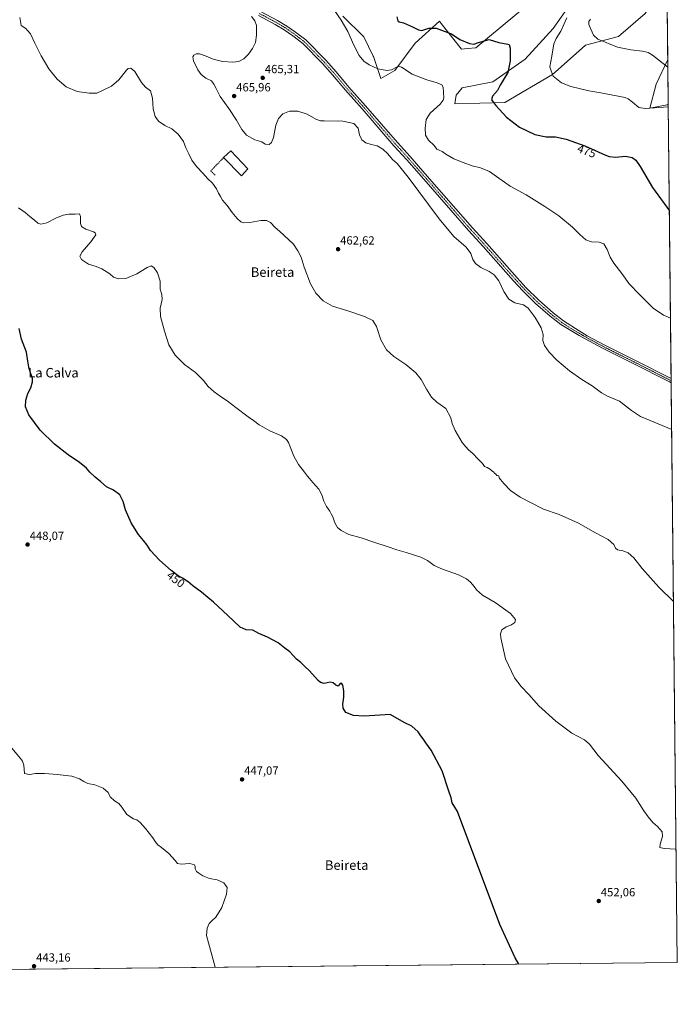
# Model space of a CAD drawing. Units: metres. Extents: x 570121 to 573582, y 4707966 to 4710314.
# Drawn here: x 573026 to 573582, y 4707966 to 4708798 of the extents above; entities that cross this region are included whole.
import ezdxf
from ezdxf.enums import TextEntityAlignment as Align

# ---------------------------------------------------------------- set-up
doc = ezdxf.new("R2010")
doc.units = ezdxf.units.M
doc.header["$MEASUREMENT"] = 0
doc.linetypes.add('TRAZO_Y_PUNTO', pattern=[1, 0.5, -0.25, 0, -0.25])
doc.linetypes.add('TRAZOSX2', pattern=[1.5, 1, -0.5])
for name, color, linetype, lineweight in [('Carátula', 7, 'Continuous', 5), ('Comarca CxS', 133, 'Continuous', 0), ('Comunidad Autónoma CxS', 142, 'Continuous', 0), ('Cultivos herbáceos CxS', 92, 'Continuous', 0), ('Curva de nivel maestra', 36, 'Continuous', 30), ('Curva de nivel normal', 36, 'Continuous', 0), ('Edificación', 1, 'Continuous', 13), ('Edificación Cxs', 1, 'Continuous', 13), ('Matorral', 135, 'Continuous', 0), ('Matorral CxS', 135, 'Continuous', 0), ('Municipio CxS', 142, 'Continuous', 0), ('Muro lineal', 1, 'TRAZOSX2', 13), ('Pista no pavimentada', 254, 'Continuous', 13), ('Pista no pavimentada Cxs', 254, 'Continuous', 0), ('Pista pavimentada eje', 135, 'TRAZO_Y_PUNTO', 0), ('Provincia CxS', 1, 'Continuous', 0), ('Punto de cota en terreno', 7, 'Continuous', 0), ('Rótulo de curva de nivel directora', 19, 'Continuous', 0), ('Rótulo de punto de cota en terreno', 19, 'Continuous', 0), ('Texto cartográfico', 19, 'Continuous', 0)]:
    doc.layers.add(name, color=color, linetype=linetype, lineweight=lineweight)
doc.styles.add('Arial', font='txt', dxfattribs={"height": 0.2})

# ---------------------------------------------------------------- blocks, each defined once
blk = doc.blocks.new('*U151')
at = {"layer": 'Matorral CxS', "color": 135, "linetype": 'Continuous', "lineweight": 0}
blk.add_polyline3d([(573477.66, 4708828.98, 479.64), (573411.9, 4708773.96, 473.9), (573404.74, 4708773.36, 473.85), (573399.52, 4708772.93, 473.48), (573382.54, 4708794.64, 475.61), (573381.68, 4708795.73, 475.74), (573381.2, 4708796.34, 475.82), (573380.95, 4708796.67, 475.87), (573360.51, 4708778.09, 473.02), (573343.26, 4708754.81, 469.62), (573331.42, 4708748.16, 468.86), (573325.23, 4708766.74, 470.75), (573325.05, 4708767.11, 470.76), (573316.98, 4708783.25, 470.83), (573299.44, 4708800.8, 470.2)], dxfattribs=at)
for points in [[(573436.39, 4708727.82, 475.65), (573394.08, 4708726.78, 471.59), (573395.12, 4708734.01, 471.61), (573400.28, 4708740.2, 471.33), (573426.07, 4708745.37, 473.7), (573453.59, 4708764.37, 476.24), (573477.13, 4708790.34, 478.17), (573494.17, 4708814.53, 479.7), (573505.51, 4708836.2, 481.84), (573523.06, 4708856.85, 485.83), (573551.95, 4708876.46, 489.22), (573572.75, 4708885.38, 493.37), (573573.29, 4708833.73, 493.39), (573569.68, 4708826.81, 492.6), (573555.04, 4708803.17, 488.94), (573532.34, 4708783.56, 485.64), (573504.48, 4708776.33, 483.61), (573494.16, 4708767.04, 482.04), (573476.62, 4708751.56, 479.96), (573436.39, 4708727.82, 475.65)], [(573573.61, 4708725.75, 480.28), (573558.74, 4708722.98, 480.16), (573564.32, 4708743.3, 482.98), (573574.03, 4708764.21, 485.63), (573574.42, 4708726.49, 480.36), (573573.61, 4708725.75, 480.28)]]:
    blk.add_polyline3d(points, close=True, dxfattribs=at)
blk = doc.blocks.new('*U152')
at = {"layer": 'Cultivos herbáceos CxS', "color": 92, "linetype": 'Continuous', "lineweight": 0}
for points in [[(573299.44, 4708800.8, 470.2), (573316.98, 4708783.25, 470.83), (573325.05, 4708767.11, 470.76), (573325.23, 4708766.74, 470.75), (573331.42, 4708748.16, 468.86), (573343.26, 4708754.81, 469.62), (573360.51, 4708778.09, 473.02), (573380.95, 4708796.67, 475.87), (573381.2, 4708796.34, 475.82), (573381.68, 4708795.73, 475.74), (573382.54, 4708794.64, 475.61), (573399.52, 4708772.93, 473.48), (573404.74, 4708773.36, 473.85), (573411.9, 4708773.96, 473.9), (573477.66, 4708828.98, 479.64)], [(573494.17, 4708814.53, 479.7), (573477.13, 4708790.34, 478.17), (573453.59, 4708764.37, 476.24), (573426.07, 4708745.37, 473.7), (573400.28, 4708740.2, 471.33), (573395.12, 4708734.01, 471.61), (573394.08, 4708726.78, 471.59), (573436.39, 4708727.82, 475.65), (573476.62, 4708751.56, 479.96), (573494.16, 4708767.04, 482.04), (573504.48, 4708776.33, 483.61), (573532.34, 4708783.56, 485.64), (573555.04, 4708803.17, 488.94)], [(573573.29, 4708833.73, 493.39), (573574.03, 4708764.21, 485.63), (573564.32, 4708743.3, 482.98), (573558.74, 4708722.98, 480.16), (573573.61, 4708725.75, 480.28), (573574.42, 4708726.49, 480.36), (573582.08, 4708001.23, 454.3), (572903.81, 4707994.22, 441.79), (572911.3, 4708068.28, 442.93), (572918.08, 4708135.27, 443.95), (572583.03, 4708047.49, 439.13), (572613.32, 4708036.37, 439.71), (572654.92, 4707991.65, 439.84), (570159.59, 4707965.87, 426.64)]]:
    blk.add_polyline3d(points, dxfattribs=at)
blk = doc.blocks.new('*U161')
at = {"layer": 'Curva de nivel normal', "color": 36, "linetype": 'Continuous', "lineweight": 0}
blk.add_polyline3d([(573289.15, 4708810.03, 470), (573297.91, 4708797.44, 470), (573303.63, 4708787.85, 470), (573308.59, 4708776.43, 470), (573313.18, 4708767.52, 470), (573317.2, 4708762.71, 470), (573321.54, 4708759.66, 470), (573329.06, 4708756.43, 470), (573336.67, 4708754.77, 470), (573340.38, 4708755.39, 470), (573344.81, 4708757.84, 470), (573347.36, 4708758.35, 470), (573349.04, 4708757.63, 470), (573358.06, 4708751.79, 470), (573370.32, 4708746.94, 470), (573379.11, 4708744.57, 470), (573383.04, 4708742.65, 470), (573384.26, 4708740.72, 470), (573384.69, 4708731.73, 470), (573384.23, 4708729.77, 470), (573381.55, 4708726.51, 470), (573373.03, 4708718.72, 470), (573369.83, 4708713.47, 470), (573368.8, 4708706.19, 470), (573369.21, 4708700.35, 470), (573371.69, 4708695.94, 470), (573376.49, 4708691.38, 470), (573378.88, 4708688.46, 470), (573380.79, 4708687.62, 470), (573383.18, 4708686.4, 470), (573386.28, 4708684.13, 470), (573393.28, 4708680.38, 470), (573401.19, 4708677.25, 470), (573408.67, 4708674.3, 470), (573415.84, 4708672.55, 470), (573423.34, 4708669.43, 470), (573431.34, 4708664.05, 470), (573440.8, 4708657.28, 470), (573454.35, 4708649.9, 470), (573470.01, 4708639.84, 470), (573481.94, 4708631.99, 470), (573493.6, 4708622.44, 470), (573499.6, 4708616.38, 470), (573504.85, 4708611.9, 470), (573509.56, 4708610.19, 470), (573516.14, 4708609.96, 470), (573519.89, 4708608.38, 470), (573522.86, 4708603.68, 470), (573525.32, 4708597.28, 470), (573528.41, 4708592.1, 470), (573535.31, 4708583.37, 470), (573541.38, 4708574.55, 470), (573550.1, 4708565.56, 470), (573561.66, 4708554.21, 470), (573570.34, 4708548.2, 470), (573576.33, 4708545.51, 470)], dxfattribs=at)
blk = doc.blocks.new('*U163')
at = {"layer": 'Curva de nivel normal', "color": 36, "linetype": 'Continuous', "lineweight": 0}
blk.add_polyline3d([(573574.45, 4708724.17, 480), (573554.88, 4708722.71, 480), (573549.68, 4708723.72, 480), (573544.24, 4708728.03, 480), (573540.45, 4708731.05, 480), (573538.03, 4708731.97, 480), (573527.57, 4708734.01, 480), (573517.49, 4708735.99, 480), (573507.24, 4708737.7, 480), (573491.94, 4708741.25, 480), (573484.32, 4708744.4, 480), (573477.24, 4708750.02, 480), (573475.4, 4708754.49, 480), (573474.45, 4708758.12, 480), (573476, 4708766.9, 480), (573477.74, 4708777.29, 480), (573479.7, 4708782.04, 480), (573483.58, 4708788.01, 480), (573488.66, 4708799.4, 480)], dxfattribs=at)
blk = doc.blocks.new('*U168')
at = {"layer": 'Curva de nivel normal', "color": 36, "linetype": 'Continuous', "lineweight": 0}
blk.add_polyline3d([(573574.09, 4708757.66, 485), (573566.05, 4708763.8, 485), (573561.09, 4708767.91, 485), (573557.34, 4708769.96, 485), (573552.68, 4708771.11, 485), (573542.77, 4708772.21, 485), (573531.6, 4708774.58, 485), (573514.9, 4708781.37, 485), (573511.18, 4708784.66, 485), (573509.08, 4708789.89, 485), (573507.37, 4708793.84, 485), (573507.26, 4708796.19, 485), (573508.75, 4708798.36, 485)], dxfattribs=at)
blk = doc.blocks.new('*U173')
at = {"layer": 'Curva de nivel maestra', "color": 36, "linetype": 'Continuous', "lineweight": 30}
blk.add_polyline3d([(573345.07, 4708800.34, 475), (573345.96, 4708796.97, 475), (573346.97, 4708795.92, 475), (573350.52, 4708795.28, 475), (573358.35, 4708791.86, 475), (573363.2, 4708789.16, 475), (573366.14, 4708788.82, 475), (573371.9, 4708790.66, 475), (573378.25, 4708790.61, 475), (573385.08, 4708788.18, 475), (573391.31, 4708785.82, 475), (573398.19, 4708781.02, 475), (573406.51, 4708777.64, 475), (573410.03, 4708777.16, 475), (573414.09, 4708778.55, 475), (573422.93, 4708781.06, 475), (573431.12, 4708778.58, 475), (573438.7, 4708777.16, 475), (573439.93, 4708776.72, 475), (573440.74, 4708773.87, 475), (573440.79, 4708762.92, 475), (573438.77, 4708753.06, 475), (573434.8, 4708746.74, 475), (573432.28, 4708742.41, 475), (573430.08, 4708738.08, 475), (573425.88, 4708733.08, 475), (573424.93, 4708730.08, 475), (573428.55, 4708725.18, 475), (573437.72, 4708715.53, 475), (573448.57, 4708707.04, 475), (573461.77, 4708700.92, 475), (573471.14, 4708698.73, 475), (573479.13, 4708698.71, 475), (573488.11, 4708696.94, 475), (573503.77, 4708691.21, 475), (573520.76, 4708683.64, 475), (573524.45, 4708682.36, 475), (573529.89, 4708681.78, 475), (573538.42, 4708682.4, 475), (573543.89, 4708681.24, 475), (573547.09, 4708679.03, 475), (573550.57, 4708673.9, 475), (573561.12, 4708656.15, 475), (573575.38, 4708636.33, 475)], dxfattribs=at)
blk = doc.blocks.new('5PATER')
at = {"layer": 'Carátula', "linetype": 'Continuous', "lineweight": 5}
h = blk.add_hatch(color=250, dxfattribs=at)
edge = h.paths.add_edge_path()
edge.add_ellipse((0, 0.01), major_axis=(-1.33, -1.34), ratio=0.999422, start_angle=0, end_angle=360)

msp = doc.modelspace()

# ---------------------------------------------------------------- linework, layer by layer
at = {"layer": 'Comarca CxS', "color": 133, "linetype": 'Continuous', "lineweight": 0}
msp.add_polyline3d([(573582.08, 4708001.23, 454.3), (570159.59, 4707965.87, 426.64), (570136.32, 4710279.13, 424.16), (573557.66, 4710314.49, 469.01), (573582.08, 4708001.23, 454.3)], close=True, dxfattribs=at)
msp.add_polyline3d([(573582.08, 4708001.23, 454.3), (570159.59, 4707965.87, 426.64), (570136.32, 4710279.13, 424.16), (573557.66, 4710314.49, 469.01), (573582.08, 4708001.23, 454.3)], close=True, dxfattribs=at)
at = {"layer": 'Comunidad Autónoma CxS', "color": 142, "linetype": 'Continuous', "lineweight": 0}
msp.add_polyline3d([(570783.09, 4707972.31, 420.2), (570159.59, 4707965.87, 426.64), (570151.62, 4708758.48, 420.53), (570136.32, 4710279.13, 424.16), (573557.66, 4710314.49, 469.01), (573582.08, 4708001.23, 454.3), (570783.09, 4707972.31, 420.2)], close=True, dxfattribs=at)
msp.add_polyline3d([(570783.09, 4707972.31, 420.2), (570159.59, 4707965.87, 426.64), (570151.62, 4708758.48, 420.53), (570136.32, 4710279.13, 424.16), (573557.66, 4710314.49, 469.01), (573582.08, 4708001.23, 454.3), (570783.09, 4707972.31, 420.2)], close=True, dxfattribs=at)
at = {"layer": 'Cultivos herbáceos CxS', "color": 92, "linetype": 'Continuous', "lineweight": 0}
for points in [[(573573.29, 4708833.73, 493.39), (573569.68, 4708826.81, 492.6), (573555.04, 4708803.17, 488.94), (573532.34, 4708783.56, 485.64), (573504.48, 4708776.33, 483.61), (573494.16, 4708767.04, 482.04), (573476.62, 4708751.56, 479.96), (573436.39, 4708727.82, 475.65), (573394.08, 4708726.78, 471.59), (573395.12, 4708734.01, 471.61), (573400.28, 4708740.2, 471.33), (573426.07, 4708745.37, 473.7), (573453.58, 4708764.37, 476.24), (573477.13, 4708790.34, 478.17), (573494.17, 4708814.53, 479.7), (573505.51, 4708836.2, 481.84), (573523.05, 4708856.85, 485.83), (573551.95, 4708876.46, 489.22), (573572.75, 4708885.38, 493.37)], [(573573.29, 4708833.73, 493.39), (573574.03, 4708764.21, 485.63)], [(573477.66, 4708828.98, 479.64), (573411.9, 4708773.96, 473.9), (573404.74, 4708773.36, 473.85), (573399.52, 4708772.93, 473.48), (573382.54, 4708794.64, 475.61), (573381.68, 4708795.73, 475.74), (573381.2, 4708796.35, 475.82), (573380.95, 4708796.67, 475.87), (573360.51, 4708778.09, 473.02), (573343.26, 4708754.81, 469.62), (573331.42, 4708748.16, 468.86), (573325.23, 4708766.74, 470.75), (573325.05, 4708767.11, 470.76), (573316.98, 4708783.25, 470.83), (573299.44, 4708800.8, 470.2)], [(573574.42, 4708726.49, 480.36), (573573.61, 4708725.75, 480.28), (573558.74, 4708722.98, 480.16), (573564.32, 4708743.3, 482.98), (573574.03, 4708764.21, 485.63)], [(573574.42, 4708726.49, 480.36), (573576.87, 4708494.52, 467.53), (573576.89, 4708492.73, 467.49), (573576.91, 4708490.94, 467.33), (573582.08, 4708001.23, 454.3), (572903.81, 4707994.22, 441.79)]]:
    msp.add_polyline3d(points, dxfattribs=at)
at = {"layer": 'Curva de nivel maestra', "color": 36, "linetype": 'Continuous', "lineweight": 30}
msp.add_polyline3d([(573448, 4707999.84, 450), (573444.96, 4708005.08, 450), (573432.05, 4708033.27, 450), (573396.4, 4708128.77, 450), (573391.64, 4708136.04, 450), (573391.01, 4708140.42, 450), (573388.75, 4708146.84, 450), (573383.36, 4708163.03, 450), (573374.04, 4708180.68, 450), (573369.5, 4708186.7, 450), (573367.24, 4708190.15, 450), (573365.14, 4708192.81, 450), (573363.16, 4708196.06, 450), (573357.65, 4708200.84, 450), (573351.76, 4708203.76, 450), (573339.29, 4708210.78, 450), (573317.63, 4708209.39, 450), (573308.27, 4708209.84, 450), (573302.01, 4708212.53, 450), (573299.56, 4708216.12, 450), (573299.37, 4708219.34, 450), (573300.2, 4708225.25, 450), (573300.15, 4708230.67, 450), (573299.3, 4708235.64, 450), (573298.31, 4708237.32, 450), (573297.13, 4708236.88, 450), (573295.29, 4708234.74, 450), (573293.29, 4708235.42, 450), (573291.29, 4708237.43, 450), (573288.62, 4708238.01, 450), (573283.63, 4708236.99, 450), (573280.39, 4708237.75, 450), (573278.44, 4708239.34, 450), (573271.19, 4708247.64, 450), (573267.19, 4708251.4, 450), (573263.94, 4708254.54, 450), (573260.32, 4708257.49, 450), (573254.49, 4708263.66, 450), (573250.45, 4708266.77, 450), (573244.57, 4708271.35, 450), (573235.71, 4708276.03, 450), (573228.29, 4708279.12, 450), (573223.15, 4708281.9, 450), (573217.56, 4708282.37, 450), (573212.65, 4708284.4, 450), (573206.96, 4708289.79, 450), (573197.78, 4708298.27, 450), (573190.09, 4708305.75, 450), (573185.24, 4708309.74, 450), (573179.88, 4708314.2, 450), (573172.43, 4708319.58, 450), (573168.62, 4708322.76, 450), (573163.82, 4708325.97, 450), (573160.02, 4708327.98, 450), (573154.26, 4708332.32, 450), (573144.47, 4708341.03, 450), (573136.87, 4708349.41, 450), (573134, 4708353.74, 450), (573130.82, 4708357.81, 450), (573126.7, 4708362.71, 450), (573120.49, 4708372.63, 450), (573115.68, 4708383.54, 450), (573113.62, 4708390.8, 450), (573110.89, 4708396.36, 450), (573105.36, 4708400.16, 450), (573099.54, 4708403.01, 450), (573094.66, 4708407.45, 450), (573089.87, 4708411.34, 450), (573085.41, 4708415.54, 450), (573082.57, 4708418.88, 450), (573076.65, 4708423.75, 450), (573067.04, 4708430.27, 450), (573055.55, 4708439.24, 450), (573043.56, 4708451.02, 450), (573033.96, 4708463.82, 450), (573031.18, 4708470.62, 450), (573031.31, 4708476.45, 450), (573033.11, 4708482.11, 450), (573035.49, 4708486.77, 450), (573037.04, 4708491.77, 450), (573037.15, 4708494.6, 450), (573036.31, 4708497.09, 450), (573035.21, 4708499.32, 450), (573033.82, 4708504.31, 450), (573033.16, 4708509.16, 450), (573032.08, 4708517.02, 450), (573027.7, 4708527.84, 450), (573025.73, 4708536.94, 450)], dxfattribs=at)
at = {"layer": 'Curva de nivel normal', "color": 36, "linetype": 'Continuous', "lineweight": 0}
for points in [[(573578.86, 4708306.11, 460), (573566.4, 4708318.46, 460), (573552.47, 4708334.04, 460), (573545.21, 4708343.23, 460), (573540.54, 4708347.28, 460), (573535.94, 4708349.14, 460), (573531.48, 4708350.01, 460), (573529.84, 4708351.42, 460), (573528.44, 4708354.51, 460), (573523.69, 4708358.48, 460), (573512.9, 4708364.28, 460), (573498.68, 4708372.42, 460), (573482.32, 4708379.84, 460), (573469.04, 4708384.23, 460), (573458.63, 4708389.48, 460), (573449.27, 4708394.45, 460), (573441.16, 4708400.11, 460), (573435.32, 4708405.94, 460), (573432.72, 4708409.34, 460), (573431.41, 4708410.58, 460), (573431.17, 4708412.34, 460), (573429.6, 4708412.77, 460), (573428.61, 4708413.78, 460), (573427.45, 4708414.62, 460), (573426.61, 4708415.78, 460), (573425.4, 4708416.58, 460), (573424.11, 4708417.8, 460), (573421.42, 4708419.31, 460), (573419.16, 4708420.38, 460), (573417.44, 4708422.72, 460), (573413.42, 4708426.66, 460), (573409.28, 4708431.28, 460), (573405.61, 4708434.42, 460), (573403.26, 4708436.8, 460), (573400.22, 4708440.48, 460), (573394.32, 4708450.83, 460), (573391.82, 4708456.69, 460), (573390.55, 4708461.43, 460), (573386.34, 4708469.23, 460), (573378.82, 4708474.72, 460), (573374.26, 4708478.99, 460), (573370, 4708485.63, 460), (573365.66, 4708493.81, 460), (573361.06, 4708499.54, 460), (573352.68, 4708506.38, 460), (573342.44, 4708513.28, 460), (573336.28, 4708518.98, 460), (573331.48, 4708527.44, 460), (573327.74, 4708538.68, 460), (573324.68, 4708543.74, 460), (573317.71, 4708547.08, 460), (573303.64, 4708551.89, 460), (573290.53, 4708555.66, 460), (573282.7, 4708560.34, 460), (573276.52, 4708566.75, 460), (573272.06, 4708574.53, 460), (573266.62, 4708588.64, 460), (573264.2, 4708597.21, 460), (573261.28, 4708602.38, 460), (573257.51, 4708608.15, 460), (573245.95, 4708619.08, 460), (573242.19, 4708622.24, 460), (573238.24, 4708626.37, 460), (573234.93, 4708628.1, 460), (573229.93, 4708628.14, 460), (573220.63, 4708626.51, 460), (573215.63, 4708626.24, 460), (573213.15, 4708627.13, 460), (573210.12, 4708629.97, 460), (573205.92, 4708635.04, 460), (573201.66, 4708640.78, 460), (573197.5, 4708645.46, 460), (573195.89, 4708648.43, 460), (573194.17, 4708651.17, 460), (573192.62, 4708654.77, 460), (573189.13, 4708659.59, 460), (573184.85, 4708663.54, 460), (573181.28, 4708667.72, 460), (573175.59, 4708673.8, 460), (573171.6, 4708679.14, 460), (573169.16, 4708684.45, 460), (573166.69, 4708689.51, 460), (573164.56, 4708694.76, 460), (573160.16, 4708700.96, 460), (573154.71, 4708705.49, 460), (573148.9, 4708708.34, 460), (573143.66, 4708712.11, 460), (573140.64, 4708716.08, 460), (573139.04, 4708722.56, 460), (573138.58, 4708731.65, 460), (573136.78, 4708737.83, 460), (573132.44, 4708740.84, 460), (573129.04, 4708744.8, 460), (573123.52, 4708753.96, 460), (573120.1, 4708756.98, 460), (573118, 4708756.57, 460), (573116.45, 4708755.22, 460), (573110.1, 4708747.06, 460), (573103.9, 4708741.53, 460), (573091.32, 4708735.68, 460), (573084.79, 4708735.7, 460), (573074.72, 4708737.2, 460), (573065.41, 4708741.21, 460), (573057.96, 4708747.45, 460), (573050.94, 4708756.36, 460), (573044.25, 4708767.14, 460), (573038.92, 4708777.88, 460), (573035.29, 4708785.94, 460), (573032.78, 4708788.79, 460), (573031.29, 4708790.49, 460), (573027.56, 4708792.98, 460), (573026.2, 4708799.67, 460)], [(573222.27, 4708800.38, 465), (573225.07, 4708796.98, 465), (573226.37, 4708793.01, 465), (573226.47, 4708784.63, 465), (573225.52, 4708778.49, 465), (573223.11, 4708773.52, 465), (573219.63, 4708768.6, 465), (573215.7, 4708764.71, 465), (573211.38, 4708762.46, 465), (573206.3, 4708761.8, 465), (573197.64, 4708762.5, 465), (573189.78, 4708764.47, 465), (573183.84, 4708767.07, 465), (573178.11, 4708768.89, 465), (573175.31, 4708768.96, 465), (573173.5, 4708767.87, 465), (573172.58, 4708766.33, 465), (573173.17, 4708763.06, 465), (573176.76, 4708755.53, 465), (573179.63, 4708751.43, 465), (573183.65, 4708748.55, 465), (573188.46, 4708746.22, 465), (573190.31, 4708743.28, 465), (573192.18, 4708739.74, 465), (573195.59, 4708732.96, 465), (573202.94, 4708722.9, 465), (573209.52, 4708712.82, 465), (573213.91, 4708705.09, 465), (573217.93, 4708700.33, 465), (573224.96, 4708696.42, 465), (573230.79, 4708694.49, 465), (573233.67, 4708692.69, 465), (573236.97, 4708692.23, 465), (573239.18, 4708693.94, 465), (573240.74, 4708698.33, 465), (573242.78, 4708708.75, 465), (573245.04, 4708714.42, 465), (573248.6, 4708718.19, 465), (573254.2, 4708720.54, 465), (573261.4, 4708720.44, 465), (573269.3, 4708718.12, 465), (573276.55, 4708713.86, 465), (573280.45, 4708712.45, 465), (573283.64, 4708712.26, 465), (573299.22, 4708712.2, 465), (573308.57, 4708710.18, 465), (573312.18, 4708706.08, 465), (573313.38, 4708700.62, 465), (573315.28, 4708696.41, 465), (573318.68, 4708693.81, 465), (573323.19, 4708692.32, 465), (573328.31, 4708691.11, 465), (573333.26, 4708688.39, 465), (573337.45, 4708684.39, 465), (573341.32, 4708679.69, 465), (573345.29, 4708676.23, 465), (573354.68, 4708664.76, 465), (573380.69, 4708629.58, 465), (573393.29, 4708614.71, 465), (573403.48, 4708605.63, 465), (573407.49, 4708600.31, 465), (573409.35, 4708595.16, 465), (573411.39, 4708591.87, 465), (573415.96, 4708588.44, 465), (573422.92, 4708585.1, 465), (573427.36, 4708582.3, 465), (573431.28, 4708577.3, 465), (573435.36, 4708568.2, 465), (573439.72, 4708561.61, 465), (573444.81, 4708558.61, 465), (573452.05, 4708556.92, 465), (573456.06, 4708554.03, 465), (573461.86, 4708546.23, 465), (573466.99, 4708537.38, 465), (573468.56, 4708531.88, 465), (573468.31, 4708526.78, 465), (573469.78, 4708522.41, 465), (573473.86, 4708516.85, 465), (573480.34, 4708510.23, 465), (573491.06, 4708501.1, 465), (573501.51, 4708493.71, 465), (573510.1, 4708488.44, 465), (573518.03, 4708482.54, 465), (573522.96, 4708479.85, 465), (573533.2, 4708475.5, 465), (573543.38, 4708467.58, 465), (573550.92, 4708462.48, 465), (573577.32, 4708451.68, 465)], [(573581.07, 4708097.07, 455), (573570.9, 4708097.65, 455), (573567.4, 4708098.45, 455), (573567.46, 4708101.2, 455), (573569.62, 4708107.56, 455), (573569.28, 4708111.69, 455), (573565.46, 4708116.02, 455), (573561.52, 4708119.5, 455), (573557.53, 4708124.41, 455), (573553.75, 4708129.32, 455), (573546.98, 4708139.92, 455), (573535.32, 4708154.31, 455), (573515.14, 4708176.07, 455), (573507.73, 4708185.78, 455), (573503.68, 4708189.22, 455), (573492.87, 4708194.98, 455), (573479.3, 4708205.19, 455), (573464.97, 4708218.12, 455), (573456.67, 4708227.64, 455), (573449.98, 4708234.37, 455), (573444.45, 4708241.67, 455), (573436.94, 4708257.86, 455), (573432.85, 4708275.64, 455), (573432.67, 4708279.02, 455), (573433.72, 4708282.35, 455), (573437.28, 4708284.72, 455), (573441.28, 4708286.2, 455), (573444.67, 4708288.44, 455), (573445.16, 4708291.1, 455), (573441, 4708296.18, 455), (573428.16, 4708305.43, 455), (573417.51, 4708311.66, 455), (573412.28, 4708316.02, 455), (573410.43, 4708318.85, 455), (573407.39, 4708322.5, 455), (573403.93, 4708325.5, 455), (573397.11, 4708328.89, 455), (573383.57, 4708333.47, 455), (573376.65, 4708336.76, 455), (573371.03, 4708340.98, 455), (573365.14, 4708343.74, 455), (573352.96, 4708347.63, 455), (573345.01, 4708349.8, 455), (573336.84, 4708352.79, 455), (573325.68, 4708356.33, 455), (573314.96, 4708360.02, 455), (573304.29, 4708362.78, 455), (573297.9, 4708366.13, 455), (573294.88, 4708368.79, 455), (573292.52, 4708372.79, 455), (573290.85, 4708377.79, 455), (573289.48, 4708380.39, 455), (573288.34, 4708382.51, 455), (573285.56, 4708386.39, 455), (573283.38, 4708390.88, 455), (573281.7, 4708396.46, 455), (573279, 4708401.01, 455), (573274.04, 4708406.7, 455), (573271.3, 4708410.17, 455), (573269.37, 4708412.15, 455), (573266.9, 4708415.62, 455), (573261.86, 4708422.01, 455), (573257.95, 4708429.1, 455), (573253.37, 4708440.52, 455), (573251.75, 4708443.03, 455), (573247.48, 4708446.08, 455), (573237.73, 4708450.32, 455), (573231.7, 4708453.68, 455), (573228.59, 4708455.56, 455), (573223.97, 4708459.29, 455), (573219.36, 4708462.32, 455), (573208.89, 4708470.09, 455), (573201.7, 4708475.85, 455), (573196.8, 4708478.94, 455), (573190.62, 4708483.32, 455), (573185.62, 4708487.87, 455), (573181.56, 4708492.88, 455), (573174.79, 4708499.62, 455), (573165.64, 4708506.59, 455), (573157.7, 4708514.24, 455), (573152.15, 4708523.22, 455), (573148.73, 4708534.69, 455), (573145.12, 4708546.92, 455), (573144.87, 4708554.17, 455), (573146.69, 4708561.49, 455), (573146.29, 4708565.74, 455), (573144.95, 4708570.07, 455), (573145.06, 4708576.93, 455), (573142.72, 4708583.98, 455), (573139.56, 4708588.56, 455), (573137.31, 4708589.89, 455), (573133.98, 4708588.51, 455), (573125.31, 4708582.96, 455), (573116.03, 4708579.14, 455), (573109.78, 4708578.89, 455), (573105.52, 4708580.29, 455), (573102.28, 4708583.06, 455), (573095.7, 4708587.32, 455), (573090.88, 4708589.35, 455), (573084.28, 4708591.23, 455), (573078.49, 4708595.07, 455), (573076.95, 4708598.06, 455), (573079.11, 4708601.74, 455), (573086.36, 4708610.24, 455), (573090.63, 4708616.1, 455), (573090, 4708617.78, 455), (573088.71, 4708618.53, 455), (573082.2, 4708620.94, 455), (573078.42, 4708622.98, 455), (573077.46, 4708625.54, 455), (573077.7, 4708631.43, 455), (573076.75, 4708633.86, 455), (573072.99, 4708633.39, 455), (573067.65, 4708633.58, 455), (573062.99, 4708632.78, 455), (573056.82, 4708630.13, 455), (573049.08, 4708626.21, 455), (573044.12, 4708625.11, 455), (573041.4, 4708626, 455), (573038.84, 4708628.49, 455), (573034.76, 4708631.53, 455), (573032.78, 4708633.22, 455), (573030.81, 4708634.91, 455), (573025.06, 4708638.87, 455)], [(573018.11, 4708183.9, 445), (573026.96, 4708173.52, 445), (573028.57, 4708171.38, 445), (573029.57, 4708168.05, 445), (573030.13, 4708161, 445), (573031.54, 4708160.53, 445), (573032.78, 4708160.36, 445), (573034.82, 4708160.09, 445), (573039.62, 4708160.75, 445), (573047.04, 4708160.89, 445), (573058.08, 4708160.1, 445), (573065.08, 4708159.13, 445), (573070.36, 4708158.59, 445), (573076.62, 4708156.45, 445), (573080.5, 4708153.99, 445), (573083.86, 4708152.58, 445), (573089.69, 4708151.42, 445), (573096.81, 4708148.54, 445), (573100.86, 4708144.7, 445), (573102.79, 4708141.3, 445), (573106.21, 4708137.71, 445), (573109.96, 4708135.46, 445), (573112.6, 4708132.44, 445), (573116.71, 4708126.22, 445), (573122.27, 4708122.7, 445), (573125.26, 4708121.76, 445), (573127.98, 4708119.6, 445), (573132.64, 4708114.3, 445), (573135.64, 4708110.36, 445), (573138.81, 4708106.65, 445), (573140.58, 4708103.43, 445), (573142.95, 4708100.56, 445), (573146.08, 4708098.34, 445), (573152.13, 4708093.21, 445), (573157.63, 4708087.31, 445), (573159.52, 4708084.72, 445), (573162.64, 4708084.22, 445), (573170.13, 4708084.87, 445), (573173.84, 4708083.62, 445), (573174.58, 4708082.31, 445), (573174.58, 4708080.37, 445), (573175.54, 4708078.08, 445), (573177.68, 4708076.58, 445), (573180.94, 4708074.45, 445), (573186.78, 4708072.28, 445), (573193.24, 4708071.02, 445), (573198.84, 4708068.41, 445), (573201.45, 4708064.52, 445), (573200.91, 4708058.86, 445), (573197.14, 4708047.61, 445), (573191.92, 4708039.53, 445), (573188.52, 4708036.5, 445), (573186.47, 4708034.17, 445), (573184.72, 4708030.19, 445), (573184.24, 4708023.88, 445), (573191.46, 4707997.19, 445)]]:
    msp.add_polyline3d(points, dxfattribs=at)
at = {"layer": 'Edificación', "color": 1, "linetype": 'Continuous', "lineweight": 13}
for points in [[(573198.58, 4708681.32, 463.89), (573204.63, 4708687.1, 463.86), (573219.14, 4708671.84, 464.2)], [(573219.14, 4708671.84, 464.2), (573213.82, 4708665.99, 463.37), (573198.58, 4708681.32, 463.89)]]:
    msp.add_polyline3d(points, dxfattribs=at)
at = {"layer": 'Edificación Cxs', "color": 1, "linetype": 'Continuous', "lineweight": 13}
msp.add_polyline3d([(573219.14, 4708671.84, 464.2), (573213.82, 4708665.99, 463.37), (573198.58, 4708681.32, 463.89), (573204.63, 4708687.1, 463.86), (573219.14, 4708671.84, 464.2)], close=True, dxfattribs=at)
at = {"layer": 'Matorral', "color": 135, "linetype": 'Continuous', "lineweight": 0}
for points in [[(573573.29, 4708833.73, 493.39), (573569.68, 4708826.81, 492.6), (573555.04, 4708803.17, 488.94), (573532.34, 4708783.56, 485.64), (573504.48, 4708776.33, 483.61), (573494.16, 4708767.04, 482.04), (573476.62, 4708751.56, 479.96), (573436.39, 4708727.82, 475.65), (573394.08, 4708726.78, 471.59), (573395.12, 4708734.01, 471.61), (573400.28, 4708740.2, 471.33), (573426.07, 4708745.37, 473.7), (573453.58, 4708764.37, 476.24), (573477.13, 4708790.34, 478.17), (573494.17, 4708814.53, 479.7), (573505.51, 4708836.2, 481.84), (573523.05, 4708856.85, 485.83), (573551.95, 4708876.46, 489.22), (573572.75, 4708885.38, 493.37)], [(573477.66, 4708828.98, 479.64), (573411.9, 4708773.96, 473.9), (573404.74, 4708773.36, 473.85), (573399.52, 4708772.93, 473.48), (573382.54, 4708794.64, 475.61), (573381.68, 4708795.73, 475.74), (573381.2, 4708796.35, 475.82), (573380.95, 4708796.67, 475.87), (573360.51, 4708778.09, 473.02), (573343.26, 4708754.81, 469.62), (573331.42, 4708748.16, 468.86), (573325.23, 4708766.74, 470.75), (573325.05, 4708767.11, 470.76), (573316.98, 4708783.25, 470.83), (573299.44, 4708800.8, 470.2)], [(573574.42, 4708726.49, 480.36), (573573.61, 4708725.75, 480.28), (573558.74, 4708722.98, 480.16), (573564.32, 4708743.3, 482.98), (573574.03, 4708764.21, 485.63)], [(573574.03, 4708764.21, 485.63), (573574.42, 4708726.49, 480.36)]]:
    msp.add_polyline3d(points, dxfattribs=at)
at = {"layer": 'Municipio CxS', "color": 142, "linetype": 'Continuous', "lineweight": 0}
msp.add_polyline3d([(570136.32, 4710279.13, 424.16), (573557.66, 4710314.49, 469.01), (573582.08, 4708001.23, 454.3), (570783.09, 4707972.31, 420.2)], dxfattribs=at)
msp.add_polyline3d([(570136.32, 4710279.13, 424.16), (573557.66, 4710314.49, 469.01), (573582.08, 4708001.23, 454.3), (570783.09, 4707972.31, 420.2)], dxfattribs=at)
at = {"layer": 'Muro lineal', "color": 1, "linetype": 'TRAZOSX2', "lineweight": 13}
msp.add_polyline3d([(573198.58, 4708681.32, 463.89), (573187.69, 4708670.07, 461.96), (573191.49, 4708666.34, 461.49)], dxfattribs=at)
at = {"layer": 'Pista no pavimentada', "color": 254, "linetype": 'Continuous', "lineweight": 13}
for points in [[(573576.91, 4708490.94, 467.33), (573575.39, 4708491.74, 467.36), (573544.3, 4708507.52, 467.3), (573518.93, 4708520.19, 467.08), (573504.23, 4708528.08, 467.04), (573499.1, 4708531.1, 466.91), (573483.54, 4708540.19, 466.78), (573474.57, 4708547.22, 466.57), (573462.3, 4708557.96, 466.39), (573451.53, 4708568.65, 466.48), (573443.69, 4708577.15, 466.14), (573418.06, 4708606.05, 466.06), (573405.97, 4708619.28, 465.99), (573365.74, 4708665.29, 466.25), (573353.31, 4708679.52, 466.16), (573342.51, 4708691.36, 466.22), (573315.55, 4708722.56, 466.53), (573301.61, 4708738.13, 466.65), (573290.67, 4708751.17, 466.55), (573282.03, 4708760.83, 466.5), (573265.44, 4708777.78, 466.36), (573257.03, 4708784.19, 466.02), (573249.86, 4708789.2, 465.95), (573242.15, 4708793.8, 465.79), (573227.93, 4708801.29, 465.32)], [(573229.75, 4708804.73, 465.47), (573244.05, 4708797.2, 465.82), (573251.98, 4708792.46, 466.03), (573259.32, 4708787.33, 466.2), (573268.02, 4708780.71, 466.46), (573284.87, 4708763.49, 466.65), (573293.61, 4708753.71, 466.69), (573304.55, 4708740.68, 466.72), (573318.47, 4708725.13, 466.65), (573345.42, 4708693.94, 466.51), (573356.21, 4708682.11, 466.51), (573368.67, 4708667.85, 466.49), (573408.87, 4708621.88, 466.18), (573420.95, 4708608.66, 466.17), (573446.57, 4708579.76, 466.32), (573454.33, 4708571.35, 466.43), (573464.96, 4708560.81, 466.4), (573477.06, 4708550.22, 466.61), (573485.83, 4708543.33, 466.81), (573499.05, 4708534.78, 467.03), (573505.78, 4708530.82, 467.04), (573520.38, 4708522.98, 467.13), (573545.71, 4708510.33, 467.38), (573576.87, 4708494.52, 467.53)], [(573576.87, 4708494.52, 467.53), (573576.91, 4708490.94, 467.33)]]:
    msp.add_polyline3d(points, dxfattribs=at)
at = {"layer": 'Pista no pavimentada Cxs', "color": 254, "linetype": 'Continuous', "lineweight": 0}
msp.add_polyline3d([(573229.75, 4708804.73, 465.47), (573244.05, 4708797.2, 465.82), (573251.98, 4708792.46, 466.03), (573259.32, 4708787.33, 466.2), (573268.02, 4708780.71, 466.46), (573284.87, 4708763.49, 466.65), (573293.61, 4708753.71, 466.69), (573304.55, 4708740.68, 466.72), (573318.47, 4708725.13, 466.65), (573345.42, 4708693.94, 466.51), (573356.21, 4708682.11, 466.51), (573368.67, 4708667.85, 466.49), (573408.87, 4708621.88, 466.18), (573420.95, 4708608.66, 466.17), (573446.57, 4708579.76, 466.32), (573454.33, 4708571.35, 466.43), (573464.96, 4708560.81, 466.4), (573477.06, 4708550.22, 466.61), (573485.83, 4708543.33, 466.81), (573499.05, 4708534.78, 467.03), (573505.78, 4708530.82, 467.04), (573520.38, 4708522.98, 467.13), (573545.71, 4708510.33, 467.38), (573576.87, 4708494.52, 467.53), (573576.87, 4708494.52, 467.53), (573576.91, 4708490.94, 467.33), (573575.39, 4708491.74, 467.36), (573544.3, 4708507.52, 467.3), (573518.93, 4708520.19, 467.08), (573504.23, 4708528.08, 467.04), (573499.1, 4708531.1, 466.91), (573483.54, 4708540.19, 466.78), (573474.57, 4708547.22, 466.57), (573462.3, 4708557.96, 466.39), (573451.53, 4708568.65, 466.48), (573443.69, 4708577.15, 466.14), (573418.06, 4708606.05, 466.06), (573405.97, 4708619.28, 465.99), (573365.74, 4708665.29, 466.25), (573353.31, 4708679.52, 466.16), (573342.51, 4708691.36, 466.22), (573315.55, 4708722.56, 466.53), (573301.61, 4708738.13, 466.65), (573290.67, 4708751.17, 466.55), (573282.03, 4708760.83, 466.5), (573265.44, 4708777.78, 466.36), (573257.03, 4708784.19, 466.02), (573249.86, 4708789.2, 465.95), (573242.15, 4708793.8, 465.79), (573227.93, 4708801.29, 465.32)], dxfattribs=at)
at = {"layer": 'Pista pavimentada eje', "color": 135, "linetype": 'TRAZO_Y_PUNTO', "lineweight": 0}
msp.add_polyline3d([(573228.84, 4708803.01, 465.46), (573243.1, 4708795.5, 465.83), (573246.96, 4708793.2, 465.98), (573250.92, 4708790.83, 466.01), (573258.18, 4708785.76, 466.15), (573262.38, 4708782.56, 466.3), (573266.73, 4708779.25, 466.45), (573283.45, 4708762.16, 466.61), (573287.82, 4708757.27, 466.65), (573292.14, 4708752.44, 466.66), (573297.61, 4708745.93, 466.62), (573303.08, 4708739.41, 466.72), (573317.01, 4708723.85, 466.73), (573343.97, 4708692.65, 466.45), (573354.76, 4708680.82, 466.4), (573367.21, 4708666.57, 466.44), (573407.42, 4708620.58, 466.14), (573419.51, 4708607.36, 466.18), (573432.32, 4708592.91, 466.22), (573445.13, 4708578.46, 466.32), (573452.93, 4708570, 466.45), (573458.25, 4708564.73, 466.41), (573463.63, 4708559.39, 466.48), (573475.82, 4708548.72, 466.72), (573480.2, 4708545.28, 466.7), (573484.69, 4708541.76, 466.84), (573491.3, 4708537.49, 466.95), (573499.08, 4708532.94, 466.99), (573505.01, 4708529.45, 467.08), (573519.66, 4708521.59, 467.14), (573545.01, 4708508.93, 467.45), (573560.55, 4708501.04, 467.35), (573576.12, 4708493.14, 467.54), (573576.89, 4708492.73, 467.49)], dxfattribs=at)
at = {"layer": 'Provincia CxS', "color": 1, "linetype": 'Continuous', "lineweight": 0}
msp.add_polyline3d([(570783.09, 4707972.31, 420.2), (570159.59, 4707965.87, 426.64), (570151.62, 4708758.48, 420.53), (570136.32, 4710279.13, 424.16), (573557.66, 4710314.49, 469.01), (573582.08, 4708001.23, 454.3), (570783.09, 4707972.31, 420.2)], close=True, dxfattribs=at)
msp.add_polyline3d([(570783.09, 4707972.31, 420.2), (570159.59, 4707965.87, 426.64), (570151.62, 4708758.48, 420.53), (570136.32, 4710279.13, 424.16), (573557.66, 4710314.49, 469.01), (573582.08, 4708001.23, 454.3), (570783.09, 4707972.31, 420.2)], close=True, dxfattribs=at)

# ---------------------------------------------------------------- block references
at = {"layer": 'Cultivos herbáceos CxS', "color": 92, "linetype": 'Continuous', "lineweight": 0}
msp.add_blockref('*U152', (0, 0), dxfattribs=at)
at = {"layer": 'Curva de nivel maestra', "color": 36, "linetype": 'Continuous', "lineweight": 30}
msp.add_blockref('*U173', (0, 0), dxfattribs=at)
at = {"layer": 'Curva de nivel normal', "color": 36, "linetype": 'Continuous', "lineweight": 0}
for name in ['*U161', '*U163', '*U168']:
    msp.add_blockref(name, (0, 0), dxfattribs=at)
at = {"layer": 'Matorral CxS', "color": 135, "linetype": 'Continuous', "lineweight": 0}
msp.add_blockref('*U151', (0, 0), dxfattribs=at)
at = {"layer": 'Punto de cota en terreno', "linetype": 'Continuous', "lineweight": 0}
for p in [(573231.63, 4708748.66, 465.31), (573207.46, 4708733.3, 465.96), (573295.32, 4708603.87, 462.62), (573032.88, 4708354.32, 448.07), (573214.15, 4708155.89, 447.07), (573515.65, 4708053.14, 452.06), (573038.33, 4707998.03, 443.16)]:
    msp.add_blockref('5PATER', p, dxfattribs=at)

# ---------------------------------------------------------------- texts
at = {"layer": 'Rótulo de curva de nivel directora', "color": 19, "linetype": 'Continuous', "lineweight": 0, "style": 'Arial'}
for s, rotation, p in [('475', -20.09765, (573505.48, 4708686.83)), ('450', -36.99696, (573158.21, 4708324.93))]:
    msp.add_text(s, height=7, rotation=rotation, dxfattribs=at).set_placement(p, align=Align.MIDDLE_CENTER)
at = {"layer": 'Rótulo de punto de cota en terreno', "color": 19, "linetype": 'Continuous', "lineweight": 0, "style": 'Arial'}
for s, p in [('465,31', (573233.39, 4708750.42)), ('465,96', (573209.22, 4708735.06)), ('462,62', (573297.08, 4708605.63)), ('448,07', (573034.64, 4708356.08)), ('447,07', (573215.91, 4708157.65)), ('452,06', (573517.41, 4708054.9)), ('443,16', (573040.09, 4707999.79))]:
    msp.add_text(s, height=7, dxfattribs=at).set_placement(p, align=Align.BOTTOM_LEFT)
at = {"layer": 'Texto cartográfico', "color": 19, "linetype": 'Continuous', "lineweight": 0, "style": 'Arial'}
for s, p in [('Beireta', (573239.96, 4708584.53)), ('La Calva', (573054.74, 4708499.53)), ('Beireta', (573302.63, 4708083.48))]:
    msp.add_text(s, height=8, dxfattribs=at).set_placement(p, align=Align.MIDDLE_CENTER)

doc.saveas('drawing.dxf')
